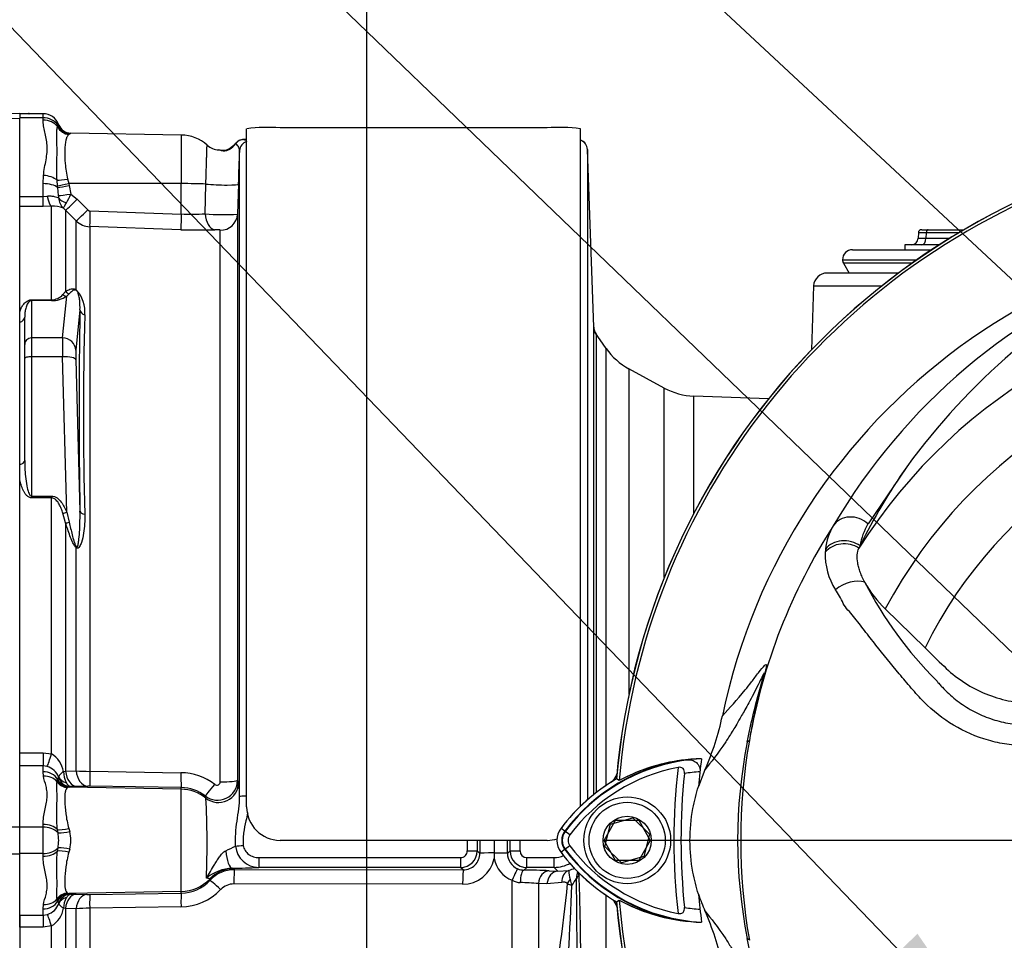
# Paper-space layout 'Sheet1' of a CAD drawing. Units: millimetres. Extents: x 0 to 594, y 0 to 420.
# Drawn here: x 327 to 356, y 195 to 222 of the extents above; entities that cross this region are included whole.
import ezdxf
from ezdxf.lldxf.tags import DXFTag

# ---------------------------------------------------------------- set-up
doc = ezdxf.new("R2010")
doc.units = ezdxf.units.MM
for name, color, linetype in [('Default', 7, 'Continuous'), ('DV3_Default', 7, 'Continuous'), ('II0-20SHORT-STD', 7, 'Continuous'), ('II2-01-STD', 7, 'Continuous'), ('PART4', 7, 'Continuous'), ('PART5', 7, 'Continuous'), ('TSH-1', 7, 'Continuous')]:
    doc.layers.add(name, color=color, linetype=linetype)
tags = doc.linetypes.add('CENTER2', pattern=[28.575, 19.05, -3.175, 3.175, -3.175]).pattern_tags.tags
tags[10:11] = [DXFTag(74, 4), DXFTag(75, 0), DXFTag(340, '0'), DXFTag(46, 0.0), DXFTag(50, 0.0), DXFTag(44, 0.0), DXFTag(45, 0.0)]
tags[8:9] = [DXFTag(74, 4), DXFTag(75, 0), DXFTag(340, '0'), DXFTag(46, 0.0), DXFTag(50, 0.0), DXFTag(44, 0.0), DXFTag(45, 0.0)]
tags[6:7] = [DXFTag(74, 4), DXFTag(75, 0), DXFTag(340, '0'), DXFTag(46, 0.0), DXFTag(50, 0.0), DXFTag(44, 0.0), DXFTag(45, 0.0)]
tags[4:5] = [DXFTag(74, 4), DXFTag(75, 0), DXFTag(340, '0'), DXFTag(46, 0.0), DXFTag(50, 0.0), DXFTag(44, 0.0), DXFTag(45, 0.0)]
tags = doc.linetypes.add('HIDDEN2', pattern=[4.7625, 3.175, -1.5875]).pattern_tags.tags
tags[6:7] = [DXFTag(74, 4), DXFTag(75, 0), DXFTag(340, '0'), DXFTag(46, 0.0), DXFTag(50, 0.0), DXFTag(44, 0.0), DXFTag(45, 0.0)]
tags[4:5] = [DXFTag(74, 4), DXFTag(75, 0), DXFTag(340, '0'), DXFTag(46, 0.0), DXFTag(50, 0.0), DXFTag(44, 0.0), DXFTag(45, 0.0)]

# ---------------------------------------------------------------- blocks, each defined once
blk = doc.blocks.new('SE4')
at = {"layer": 'DV3_Default', "color": 7, "linetype": 'CENTER2'}
blk.add_line((364.132, 197.705), (344.266, 197.705), dxfattribs=at)
at = {"layer": 'II0-20SHORT-STD', "color": 7, "linetype": 'Continuous'}
for p, q in [((344.239, 197.705), (344.586, 198.305)), ((344.586, 198.305), (345.278, 198.305)), ((345.278, 198.305), (345.625, 197.705)), ((343.064, 197.981), (342.953, 198.064)), ((343.215, 197.868), (343.064, 197.981)), ((344.586, 197.105), (344.239, 197.705)), ((345.625, 197.705), (345.278, 197.105)), ((343.064, 197.429), (342.953, 197.346)), ((343.215, 197.543), (343.064, 197.429)), ((345.278, 197.105), (344.586, 197.105))]:
    blk.add_line(p, q, dxfattribs=at)
for centre, radius, start, end in [((365.732, 197.705), 21.199, 94.9824, 175.02), ((347.436, 194.71), 5.46, 97.8333, 143.1964), ((347.279, 194.717), 5.434, 96.2054, 118.4314), ((347.436, 194.71), 5.271, 100.7207, 143.1988), ((365.732, 197.705), 19.4, 173.5366, 186.4832), ((365.732, 197.705), 19.189, 174.0074, 186.0146), ((347.436, 194.71), 5.06, 93.6648, 98.9615), ((347.436, 194.71), 5.599, 120.2729, 143.1947), ((343.432, 197.705), 0.46, 143.1301, 216.8699), ((343.432, 197.705), 0.271, 143.1301, 216.8699), ((347.465, 200.73), 5.64, 216.8699, 239.6301), ((347.465, 200.73), 5.501, 216.8699, 261.9315), ((347.465, 200.73), 5.312, 216.8699, 259.0534), ((347.307, 200.723), 5.474, 241.465, 263.5583), ((365.732, 197.705), 21.199, 184.9824, 265.02), ((347.465, 200.73), 5.101, 260.7906, 266.0508)]:
    blk.add_arc(centre, radius, start, end, dxfattribs=at)
for points, knots in [([(346.692, 200.119), (346.741, 200.124), (346.789, 200.123), (346.884, 200.104), (346.931, 200.087), (347.016, 200.03), (347.055, 199.991), (347.094, 199.914), (347.104, 199.885), (347.115, 199.824), (347.116, 199.792), (347.112, 199.76)], [0, 0, 0, 0, 0.25, 0.25, 0.5, 0.5, 0.75, 0.75, 0.875, 0.875, 1, 1, 1, 1]), ([(346.648, 199.709), (346.65, 199.735), (346.649, 199.763), (346.636, 199.814), (346.623, 199.838), (346.586, 199.873), (346.562, 199.885), (346.51, 199.895), (346.482, 199.894), (346.455, 199.889)], [0, 0, 0, 0, 0.25, 0.25, 0.5, 0.5, 0.75, 0.75, 1, 1, 1, 1]), ([(346.456, 195.515), (346.483, 195.51), (346.51, 195.508), (346.562, 195.518), (346.587, 195.53), (346.624, 195.565), (346.637, 195.589), (346.65, 195.64), (346.651, 195.668), (346.648, 195.694)], [0, 0, 0, 0, 0.25, 0.25, 0.5, 0.5, 0.75, 0.75, 1, 1, 1, 1])]:
    blk.add_open_spline(points, degree=3, knots=knots, dxfattribs=at)
at = {"layer": 'II2-01-STD', "color": 7, "linetype": 'Continuous'}
for p, q in [((327.432, 219.481), (326.732, 219.481)), ((327.432, 219.357), (327.432, 219.481)), ((327.432, 219.357), (326.732, 219.357)), ((327.432, 219.291), (327.432, 219.357)), ((327.866, 219.093), (327.881, 219.13)), ((331.573, 218.842), (328.267, 218.899)), ((333.532, 198.705), (333.532, 219.032)), ((342.532, 219.055), (334.532, 219.055)), ((343.532, 198.705), (343.532, 219.032)), ((328.233, 218.878), (328.206, 218.86)), ((331.573, 218.842), (331.573, 217.386)), ((333.532, 218.705), (333.495, 218.705)), ((333.322, 199.014), (333.322, 218.374)), ((343.928, 213.087), (343.742, 218.41)), ((343.742, 218.41), (343.742, 198.924)), ((327.432, 217.385), (327.444, 217.632)), ((327.864, 217.322), (327.85, 217.492)), ((328.167, 217.524), (328.202, 217.389)), ((327.432, 217.002), (327.432, 217.385)), ((327.871, 217.267), (327.864, 217.322)), ((327.897, 217.031), (327.871, 217.267)), ((331.573, 217.386), (328.202, 217.389)), ((328.202, 217.389), (328.214, 217.333)), ((328.214, 217.333), (328.262, 217.071)), ((331.573, 216.475), (331.573, 217.386)), ((332.289, 216.481), (332.31, 217.371)), ((333.288, 217.375), (333.257, 216.471)), ((326.732, 217.002), (327.432, 217.002)), ((326.732, 216.709), (326.732, 217.002)), ((327.432, 217.002), (327.558, 217.012)), ((327.432, 216.701), (327.432, 217.002)), ((328.262, 217.071), (328.453, 216.917)), ((328.453, 216.917), (328.771, 216.596)), ((327.432, 216.701), (326.732, 216.701)), ((327.684, 216.706), (327.432, 216.701)), ((327.684, 213.904), (327.684, 216.706)), ((328.108, 216.592), (328.046, 216.647)), ((328.108, 216.592), (328.108, 214.152)), ((328.426, 216.271), (328.108, 216.592)), ((328.838, 216.566), (331.573, 216.475)), ((328.426, 214.204), (328.426, 216.271)), ((333.257, 216.471), (333.257, 199.505)), ((328.829, 216.096), (328.829, 199.774)), ((331.564, 216.005), (328.829, 216.096)), ((332.74, 199.459), (332.74, 215.991)), ((353.755, 216.005), (353.95, 216.005)), ((353.95, 216.005), (355.022, 216.005)), ((353.655, 215.909), (353.649, 215.748)), ((353.89, 215.909), (353.884, 215.748)), ((353.884, 215.748), (354.595, 215.748)), ((354.859, 215.909), (353.89, 215.909)), ((351.682, 215.405), (354.057, 215.405)), ((354.288, 215.555), (353.254, 215.555)), ((353.254, 215.555), (353.254, 215.405)), ((351.382, 215.105), (353.615, 215.105)), ((353.472, 215.005), (351.409, 215.005)), ((351.409, 215.005), (351.582, 214.705)), ((353.06, 214.705), (350.918, 214.705)), ((350.519, 214.319), (350.452, 212.406)), ((350.519, 214.319), (352.558, 214.319)), ((327.082, 213.904), (327.684, 213.904)), ((327.082, 213.904), (327.082, 213.879)), ((327.082, 213.879), (327.082, 212.761)), ((327.684, 213.879), (327.082, 213.879)), ((327.684, 213.904), (327.684, 213.879)), ((328.015, 212.761), (328.142, 214.01)), ((328.027, 214.062), (328.108, 214.152)), ((328.216, 214.084), (328.142, 214.01)), ((328.538, 213.605), (328.415, 212.39)), ((326.732, 213.232), (326.732, 213.547)), ((326.882, 212.568), (326.882, 213.388)), ((343.928, 199.08), (343.928, 213.087)), ((328.015, 212.761), (327.082, 212.761)), ((327.082, 212.761), (327.082, 212.196)), ((344.301, 212.445), (343.961, 212.931)), ((344, 212.872), (344, 199.137)), ((326.882, 212.144), (326.882, 212.568)), ((344.301, 199.355), (344.301, 212.445)), ((326.882, 209.084), (326.882, 212.144)), ((328.015, 212.196), (327.082, 212.196)), ((327.082, 212.196), (327.082, 208.023)), ((328.142, 207.537), (328.015, 212.196)), ((328.415, 212.107), (328.538, 207.572)), ((344.985, 211.835), (344.985, 202.081)), ((346.045, 211.259), (344.985, 211.835)), ((346.045, 205.579), (346.045, 211.259)), ((346.929, 207.506), (346.929, 211.018)), ((349.166, 210.94), (346.929, 211.018)), ((326.732, 208.511), (326.732, 208.97)), ((327.082, 208.023), (327.684, 208.023)), ((327.082, 208.023), (327.082, 207.968)), ((327.684, 207.968), (327.082, 207.968)), ((327.684, 208.023), (327.684, 207.968)), ((327.684, 200.295), (327.684, 207.968)), ((328.108, 207.219), (328.027, 207.505)), ((328.142, 207.537), (328.216, 207.238)), ((328.108, 207.219), (328.108, 199.779)), ((328.426, 199.79), (328.426, 206.47)), ((326.732, 200.331), (327.432, 200.331)), ((326.732, 199.938), (326.732, 200.331)), ((327.432, 200.331), (327.684, 200.295)), ((327.432, 200.331), (327.432, 199.938)), ((327.432, 199.938), (326.732, 199.938)), ((327.432, 199.76), (327.432, 199.938)), ((327.558, 199.916), (327.432, 199.938)), ((327.444, 199.626), (327.432, 199.76)), ((328.046, 199.771), (328.108, 199.779)), ((328.108, 199.779), (328.426, 199.79)), ((328.829, 199.774), (331.564, 199.731)), ((327.85, 199.465), (327.864, 199.515)), ((327.864, 199.515), (327.871, 199.529)), ((327.871, 199.529), (327.897, 199.58)), ((333.257, 199.505), (333.288, 199.433)), ((328.202, 199.298), (328.167, 199.286)), ((328.214, 199.301), (328.202, 199.298)), ((331.573, 199.24), (328.202, 199.298)), ((328.262, 199.314), (328.214, 199.301)), ((328.453, 199.319), (328.262, 199.314)), ((328.771, 199.33), (328.453, 199.319)), ((331.573, 199.287), (328.838, 199.33)), ((331.573, 199.24), (331.573, 199.287)), ((331.573, 196.171), (331.573, 199.24)), ((332.31, 198.971), (332.289, 199.034)), ((327.432, 198.096), (326.732, 198.096)), ((327.432, 198.096), (327.432, 198.182)), ((327.432, 197.314), (327.432, 198.096)), ((327.881, 197.932), (327.866, 198.028)), ((328.206, 198.061), (328.233, 197.969)), ((342.532, 197.705), (334.532, 197.705)), ((340.945, 197.705), (340.945, 197.328)), ((327.866, 197.382), (327.881, 197.478)), ((328.233, 197.442), (328.206, 197.35)), ((340.442, 197.395), (340.519, 197.318)), ((341.344, 197.316), (341.422, 197.395)), ((327.432, 197.314), (326.732, 197.314)), ((327.432, 197.229), (327.432, 197.314)), ((333.894, 197.187), (339.943, 197.187)), ((333.894, 197.187), (333.894, 196.895)), ((339.943, 197.187), (339.943, 196.895)), ((340.945, 197.328), (340.945, 197.325)), ((341.921, 197.187), (342.743, 197.187)), ((341.921, 196.895), (341.921, 197.187)), ((342.743, 196.895), (342.743, 197.187)), ((333.105, 196.872), (333.15, 196.858)), ((333.165, 196.827), (340.019, 196.818)), ((339.943, 196.895), (333.894, 196.895)), ((340.019, 196.818), (339.943, 196.895)), ((341.921, 196.895), (341.839, 196.813)), ((342.743, 196.895), (341.921, 196.895)), ((342.599, 196.794), (342.857, 196.781)), ((342.857, 196.781), (342.743, 196.895)), ((342.857, 196.781), (343.18, 196.805)), ((341.487, 189.192), (341.487, 196.508)), ((331.573, 196.171), (328.202, 196.112)), ((331.573, 196.121), (331.573, 196.171)), ((340.003, 196.392), (333.149, 196.4)), ((342.271, 196.411), (342.271, 191.163)), ((342.529, 196.398), (342.271, 196.411)), ((342.972, 196.441), (342.529, 196.398)), ((327.864, 195.895), (327.85, 195.946)), ((327.871, 195.881), (327.864, 195.895)), ((327.901, 195.822), (327.871, 195.881)), ((328.167, 196.124), (328.202, 196.112)), ((328.202, 196.112), (328.214, 196.109)), ((328.214, 196.109), (328.269, 196.094)), ((328.269, 196.094), (328.425, 196.09)), ((328.425, 196.09), (328.743, 196.079)), ((328.837, 196.078), (331.573, 196.121)), ((344.301, 182.965), (344.301, 196.055)), ((327.432, 195.65), (327.444, 195.784)), ((327.432, 195.464), (327.432, 195.65)), ((328.108, 195.666), (328.046, 195.673)), ((328.108, 195.666), (328.108, 188.31)), ((328.426, 195.655), (328.108, 195.666)), ((328.426, 188.954), (328.426, 195.655)), ((331.565, 195.712), (328.829, 195.67)), ((328.829, 195.67), (328.829, 188.588)), ((326.732, 195.464), (327.432, 195.464)), ((326.732, 195.102), (326.732, 195.464)), ((327.432, 195.464), (327.563, 195.487)), ((327.432, 195.464), (327.432, 195.102)), ((327.432, 195.102), (326.732, 195.102)), ((327.684, 195.139), (327.432, 195.102)), ((327.684, 187.468), (327.684, 195.139))]:
    blk.add_line(p, q, dxfattribs=at)
for centre, radius, start, end in [((327.432, 218.981), 0.5, 20.7318, 90), ((327.449, 218.832), 0.525, 34.6358, 91.864), ((327.711, 219.258), 0.214, 322.8523, 331.9918), ((327.872, 219.125), 0.0105, 22.6452, 30.9519), ((328.259, 219.286), 0.408, 202.5438, 266.4446), ((328.274, 219.299), 0.4, 200.7086, 269.0296), ((327.678, 219.791), 1.069, 301.306, 303.4437), ((334.153, 213.895), 5.174, 85.7956, 96.8891), ((342.913, 213.972), 5.098, 83.0271, 94.2883), ((331.552, 217.642), 1.2, 48.1574, 89), ((332.58, 219.067), 0.788, 303.2812, 322.6952), ((333.665, 211.711), 6.997, 91.4027, 91.8428), ((332.742, 218.993), 0.6, 229.5413, 265.3524), ((332.803, 218.849), 0.466, 256.6214, 295.767), ((-291.444, 238.941), 625.105, 358.022927, 358.11457), ((327.415, 216.984), 0.485, 357.4184, 5.5544), ((328.339, 216.975), 0.44, 181.7355, 228.2092), ((326.235, 217.918), 2.197, 329.6631, 337.3132), ((327.736, 215.876), 0.832, 68.1141, 93.5929), ((328.841, 216.666), 0.0996, 224.7118, 267.9655), ((328.85, 216.696), 0.601, 225.1244, 268.0425), ((331.877, 222.771), 6.303, 267.2398, 273.7544), ((332.829, 221.996), 5.541, 264.4078, 274.4287), ((332.075, 231.069), 15.073, 268.0568, 271.9147), ((353.755, 215.905), 0.1, 90, 177.0984), ((353.449, 215.755), 0.2, 270, 359.1236), ((351.682, 215.105), 0.3, 90, 180), ((351.582, 215.105), 0.2, 180, 210), ((350.918, 214.305), 0.4, 90, 178), ((327.716, 213.543), 0.97, 354.4572, 42.9294), ((327.674, 214.375), 0.472, 271.1309, 318.4056), ((327.693, 214.717), 0.837, 269.346, 302.3946), ((501.221, 210.588), 172.71, 178.99913, 181.00087), ((441.426, 210.464), 112.784, 178.48295, 181.51705), ((439.683, 282.288), 118.211, 215.92853, 215.96018), ((345.939, 213.592), 2, 215, 241.5), ((346.999, 213.017), 2, 241.5, 268), ((327.281, 199.629), 0.777, 10.5292, 58.8439), ((327.416, 199.418), 0.518, 21.2104, 74.1432), ((328.741, 199.763), 0.696, 179.2756, 208.7949), ((328.835, 205.008), 5.235, 265.514, 269.9332), ((331.54, 198.013), 1.719, 52.8017, 89.1859), ((327.842, 199.597), 0.0573, 343.0195, 9.0651), ((332.657, 199.509), 0.6, 232.28, 359.705), ((332.64, 199.461), 0.0998, 232.2471, 359.1506), ((330.861, 199.027), 2.461, 359.6911, 9.4965), ((344.232, 199.781), 0.4, 311.682, 346.9802), ((328.812, 197.938), 1.393, 88.9312, 91.6973), ((331.554, 198.097), 1.191, 51.8904, 89.1085), ((306.71, 197.614), 25.636, 357.6774, 3.0329), ((334.532, 198.705), 1, 180, 270), ((327.464, 197.487), 0.609, 46.8702, 93.0044), ((327.931, 199.142), 1.211, 267.6329, 284.4318), ((327.222, 197.705), 1.045, 345.3902, 14.6098), ((326.496, 197.705), 1.404, 350.7185, 9.2815), ((342.532, 198.705), 1, 270, 287.8814), ((327.464, 197.923), 0.609, 266.9956, 313.1298), ((327.931, 196.269), 1.211, 75.5682, 92.3671), ((328.053, 208.072), 11.731, 294.452, 296.0323), ((333.89, 197.586), 0.691, 184.5825, 270.2735), ((339.942, 197.395), 0.5, 270.0526, 359.9792), ((339.941, 197.388), 0.201, 270.3547, 0.5491), ((341.922, 197.395), 0.5, 180.0198, 269.9484), ((341.923, 197.389), 0.201, 179.5869, 269.5093), ((340.013, 197.343), 0.951, 269.3918, 348.6937), ((340.021, 197.316), 0.497, 269.7881, 0.3028), ((355.006, 197.3), 14.061, 179.8996, 180.5847), ((341.814, 197.331), 0.886, 191.3592, 248.2943), ((341.845, 197.314), 0.501, 179.7547, 247.399), ((342.742, 197.882), 0.695, 270.0848, 294.358), ((333.172, 195.52), 1.353, 92.8238, 128.7719), ((333.164, 195.828), 0.998, 89.9715, 137.2156), ((333.016, 213.467), 16.596, 270.3096, 273.0325), ((341.849, 197.327), 0.514, 247.4953, 268.943), ((341.703, 176.231), 20.582, 87.5067, 89.6218), ((342.743, 197.894), 0.999, 270.0197, 299.0206), ((345.84, 197.053), 2.672, 185.3365, 191.3272), ((344.026, 196.568), 0.613, 160.6624, 180.1934), ((331.554, 197.314), 1.193, 270.9178, 317.3873), ((341.743, 196.952), 0.513, 240.0103, 268.378), ((344.104, 196.699), 0.899, 190.9385, 202.4005), ((342.061, 197.323), 1.55, 321.4095, 330.77), ((343.68, 196.409), 0.31, 127.4466, 149.5044), ((124.813, 193.592), 218.62, 0.19514, 0.77965), ((251.115, 193.522), 92.43, 0.54933, 1.94271), ((331.542, 197.382), 1.671, 270.7725, 316.4347), ((333.147, 195.855), 0.544, 89.7907, 136.367), ((341.638, 189.703), 6.737, 84.6105, 89.232), ((309.682, 199.382), 33.593, 347.9968, 354.923), ((257.616, 199.407), 85.71, 355.25113, 357.96045), ((343.853, 197.952), 1.698, 245.2843, 249.9818), ((328.671, 195.67), 0.626, 149.2737, 179.7562), ((328.801, 198.028), 1.95, 268.3034, 271.0687), ((344.232, 195.63), 0.4, 13.0198, 47.8953), ((327.416, 195.983), 0.517, 286.536, 340.0238), ((327.283, 195.801), 0.774, 301.2051, 350.4619), ((327.865, 195.812), 0.0367, 351.5299, 15.9723), ((328.845, 189.555), 6.114, 90.1477, 93.9302)]:
    blk.add_arc(centre, radius, start, end, dxfattribs=at)
for centre, major_axis, ratio, start_param, end_param in [((327.432, 218.896), (-0.5, 0), 0.7904, 3.662569, 4.712389), ((328.213, 219.25), (0.267, -0.298), 0.948014, 4.421992, 5.507423), ((333.44, 218.404), (0.023, 0.299), 0.990297, 0.079158, 0.981432), ((333.622, 218.364), (-0.3, 0), 0.998001, 5.016055, 6.248279), ((343.442, 218.399), (0.3, 0), 0.99972, 0.034907, 1.267127), ((333.331, 217.81), (0.326, -0.619), 0.016285, 3.140204, 3.392975), ((327.444, 217.383), (-0.497, 0.059), 0.495503, 3.818031, 4.77073), ((328.174, 217.578), (-0.394, -0.07), 0.131778, 0.580627, 1.529779), ((327.432, 217.158), (-0.5, 0), 0.454497, 3.642885, 4.712389), ((328.209, 217.41), (-0.39, -0.089), 0.047146, 0.474777, 1.542123), ((328.221, 217.354), (-0.39, -0.088), 0.047229, 0.442872, 1.542261), ((331.552, 217.323), (1.2, 0), 0.052336, 0.88741, 1.553343), ((332.689, 217.396), (-0.6, 0.021), 0.080264, 0.8897, 3.138528), ((327.684, 217.201), (0.02, -0.5), 0.286638, 5.088027, 6.141769), ((328.269, 217.092), (-0.396, -0.058), 0.049279, 0.340415, 1.545977), ((328.273, 217.02), (-0.398, 0.04), 0.587547, 0.416161, 1.268721), ((328.461, 216.943), (-0.355, -0.352), 0.024934, 0.077289, 1.521556), ((328.779, 216.622), (-0.355, -0.352), 0.024943, 0.079004, 1.521561), ((328.847, 216.593), (-0.017, -0.5), 0.015719, 4.765295, 6.171238), ((331.582, 216.501), (-0.017, -0.5), 0.015718, 4.765295, 6.172958), ((332.596, 216.502), (0.018, -0.5), 0.615567, 4.731215, 6.16721), ((332.757, 216.489), (-0.5, 0), 0.99543, 1.53589, 3.106686), ((353.95, 215.905), (0, -0.1), 0.608447, 3.141593, 4.677482), ((354.25, 215.755), (0.601, 0.007), 0.005132, 3.13719, 4.057392), ((354.255, 215.905), (0.6, -0.004), 0.00257, 2.225458, 3.141513), ((353.762, 215.755), (0, 0.2), 0.608447, 3.141593, 4.677482), ((328.567, 214.328), (-0.111, -0.166), 0.588847, -0.422959, -0.263373), ((328.142, 214.203), (0.11, -0.167), 0.89901, 4.988305, 5.650878), ((328.249, 214.275), (0.115, -0.164), 0.934606, 4.808209, 5.46577), ((328.737, 213.613), (-0.2, 0.005), 0.851446, 0.070623, 1.30467), ((326.682, 213.388), (-0.2, 0), 0.809412, 1.823477, 3.141593), ((344.328, 213.101), (-0.4, 0), 0.999805, 0.034907, 0.610865), ((327.082, 212.568), (0.2, 0), 0.965926, 1.570796, 3.141593), ((328.033, 211.989), (-0.015, 0.8), 0.018523, 0.261456, 1.308654), ((328.015, 212.375), (0.398, -0.04), 0.965594, 0.142791, 1.668247), ((328.433, 212.004), (-0.015, 0.4), 0.037007, 0.260426, 1.307624), ((327.082, 212.144), (0.2, 0), 0.258819, 1.570796, 3.141593), ((328.015, 212.092), (0.4, 0.011), 0.25873, 0.038321, 1.563778), ((326.682, 209.084), (0.2, 0), 0.587242, 4.965069, 6.283185), ((328.142, 207.589), (-0.185, -0.075), 0.240889, 0.81054, 1.473113), ((328.737, 207.579), (-0.2, -0.003), 0.524302, 0.043473, 1.27752), ((328.249, 207.29), (-0.191, -0.06), 0.204055, 0.675438, 1.332999), ((328.567, 206.537), (-0.132, -0.15), 0.44853, -0.933128, -0.773542), ((327.684, 200.362), (-0.143, -0.479), 0.039063, 0.387334, 1.441077), ((327.432, 199.315), (0.5, 0), 0.890748, 0.501293, 1.570796), ((328.461, 199.818), (0.018, -0.5), 0.710362, 4.764502, 6.20877), ((328.779, 199.829), (0.018, -0.5), 0.710487, 4.766199, 6.208756), ((328.847, 199.829), (-0.008, -0.5), 0.033349, 4.824861, 6.230804), ((331.582, 199.786), (-0.008, -0.5), 0.03337, 4.823141, 6.230804), ((327.444, 199.193), (0.49, 0.101), 0.862634, 0.442891, 1.39559), ((328.174, 199.682), (0.243, -0.318), 0.976135, 4.652581, 5.601733), ((328.209, 199.698), (0.083, -0.391), 0.973795, 4.983674, 6.05102), ((328.221, 199.7), (0.084, -0.391), 0.974438, 4.948713, 6.048102), ((328.269, 199.713), (0.129, -0.378), 0.988342, 4.726771, 5.932333), ((328.273, 199.737), (-0.396, -0.055), 0.805055, 0.245132, 1.097692), ((332.689, 199.435), (-0.551, -0.236), 0.99618, 0.483319, 2.732147), ((332.757, 199.507), (-0.5, 0), 0.095492, 1.53589, 3.106686), ((331.552, 198.041), (1.2, 0), 0.99863, 0.88741, 1.553343), ((332.596, 199.428), (-0.308, -0.394), 0.028788, 0.041323, 1.477319), ((333.622, 199.013), (-0.3, 0), 0.063198, 5.016055, 6.248279), ((327.432, 197.875), (0.5, 0), 0.612591, 0.520976, 1.570796), ((328.213, 198.15), (-0.388, -0.097), 0.2125, 0.414354, 1.499784), ((340.865, 197.705), (0, -21), 0.034422, 4.71166, 4.727389), ((341.165, 197.705), (0, 20.7), 0.034921, 1.570067, 1.585797), ((341.165, 197.705), (0, -18.52), 0.034921, 4.712389, 4.733276), ((340.697, 197.705), (0, 18.507), 0.034921, 4.691379, 4.712389), ((340.699, 197.705), (0, -20.7), 0.034921, 1.555796, 1.571299), ((340.999, 197.705), (0, 21), 0.034422, 4.697389, 4.712892), ((327.432, 197.535), (0.5, 0), 0.612591, 4.712389, 5.762209), ((328.213, 197.26), (-0.388, 0.097), 0.2125, 4.783401, 5.868832), ((333.105, 197.571), (0.008, -0.7), 0.293402, 4.967023, 6.246671), ((333.431, 197.555), (-0.299, -0.029), 0.007239, 0.691315, 1.570095), ((340.142, 197.395), (-0.3, 0), 0.015, 1.570788, 3.106682), ((341.722, 197.395), (-0.3, 0), 0.015, 0.034911, 1.570804), ((340.978, 197.318), (-0.46, 0), 0.020886, 4.783736, 6.248271), ((340.944, 197.316), (0.4, 0), 0.021009, 0.034914, 1.566625), ((333.15, 195.859), (0.904, 0.428), 0.999255, 1.129143, 1.942341), ((333.165, 196.367), (0.001, 0.46), 0.035075, 0.034928, 1.4997), ((331.552, 193.835), (0, 4.399), 0.500076, -0.822951, -0.813054), ((340.019, 196.359), (0.001, 0.46), 0.03508, 0.034928, 1.498328), ((341.501, 196.482), (0.152, 0.37), 0.057548, 0.045581, 1.522842), ((341.839, 196.413), (0.004, 0.4), 0.277889, 0.036338, 1.506099), ((342.599, 196.394), (0.02, 0.399), 0.820233, 0.061048, 1.569774), ((342.857, 196.381), (0.02, 0.399), 0.8203, 0.061058, 1.568474), ((343.3, 196.424), (-0.097, 0.388), 0.807901, 0.07433, 1.32719), ((343.819, 196.64), (-0.363, 0.168), 0.475195, 0.226148, 0.708185), ((331.552, 197.369), (1.2, 0), 0.99863, 4.729842, 5.525443), ((331.552, 192.835), (0, 5.398), 0.222306, -0.822939, -0.813054), ((332.769, 196.194), (-0.338, 0.312), 0.035336, 4.792537, 6.247563), ((343.471, 196.391), (-0.318, -0.243), 0.681798, 5.00629, 5.385937), ((327.432, 196.095), (-0.5, 0), 0.890748, 1.570796, 2.6403), ((327.444, 196.217), (0.49, -0.101), 0.862634, 4.887596, 5.840295), ((328.174, 195.728), (0.243, 0.318), 0.976135, 0.681452, 1.630604), ((328.209, 195.713), (0.083, 0.391), 0.973795, 0.232165, 1.299511), ((328.221, 195.71), (0.084, 0.391), 0.974438, 0.235083, 1.334472), ((328.276, 195.695), (-0.139, -0.375), 0.989848, 3.518641, 4.74146), ((328.278, 195.681), (-0.397, 0.052), 0.80933, 5.187757, 6.047426), ((328.433, 195.631), (0.016, 0.46), 0.710269, 0.074405, 1.519962), ((328.751, 195.62), (0.016, 0.46), 0.710391, 0.074419, 1.518284), ((328.845, 195.619), (-0.007, 0.46), 0.033371, 0.052381, 1.46011), ((331.581, 195.662), (-0.007, 0.46), 0.033392, 0.052381, 1.461843), ((327.684, 195.078), (-0.137, 0.439), 0.040177, -1.442719, -0.382728)]:
    blk.add_ellipse(centre, major_axis=major_axis, ratio=ratio, start_param=start_param, end_param=end_param, dxfattribs=at)
for points, knots in [([(327.444, 217.632), (327.462, 217.794), (327.495, 217.948), (327.534, 218.174), (327.545, 218.249), (327.557, 218.394), (327.558, 218.465), (327.543, 218.673), (327.512, 218.805), (327.47, 218.994), (327.457, 219.055), (327.438, 219.176), (327.432, 219.234), (327.432, 219.291)], [0, 0, 0, 0, 0.25, 0.25, 0.375, 0.375, 0.5, 0.5, 0.75, 0.75, 0.875, 0.875, 1, 1, 1, 1]), ([(327.85, 217.492), (327.845, 217.58), (327.844, 217.667), (327.844, 217.837), (327.845, 217.92), (327.848, 218.081), (327.849, 218.159), (327.851, 218.311), (327.851, 218.384), (327.85, 218.589), (327.845, 218.71), (327.844, 218.869), (327.844, 218.918), (327.849, 219.01), (327.855, 219.052), (327.866, 219.093)], [0, 0, 0, 0, 0.125, 0.125, 0.25, 0.25, 0.375, 0.375, 0.5, 0.5, 0.75, 0.75, 0.875, 0.875, 1, 1, 1, 1]), ([(328.206, 218.86), (328.182, 218.843), (328.164, 218.82), (328.135, 218.763), (328.123, 218.728), (328.094, 218.607), (328.083, 218.506), (328.078, 218.266), (328.083, 218.132), (328.104, 217.911), (328.113, 217.835), (328.136, 217.681), (328.15, 217.603), (328.167, 217.524)], [0, 0, 0, 0, 0.125, 0.125, 0.25, 0.25, 0.5, 0.5, 0.75, 0.75, 0.875, 0.875, 1, 1, 1, 1]), ([(333.531, 218.705), (333.502, 218.705), (333.453, 218.705), (333.437, 218.706), (333.391, 218.702), (333.336, 218.69), (333.265, 218.656), (333.228, 218.618), (333.206, 218.594)], [0, 0, 0, 0, 0.286283, 0.474927, 0.517692, 0.638316, 0.816799, 1, 1, 1, 1]), ([(333.322, 218.374), (333.323, 218.421), (333.3, 218.466), (333.249, 218.543), (333.221, 218.574), (333.207, 218.59)], [0, 0, 0, 0, 0.5, 0.5, 1, 1, 1, 1]), ([(333.44, 218.704), (333.453, 218.703), (333.472, 218.701), (333.505, 218.698), (333.518, 218.696), (333.531, 218.694)], [0, 0, 0, 0, 0.25, 0.25, 0.4048021, 0.4048021, 0.4048021, 0.4048021]), ([(343.724, 218.498), (343.712, 218.527), (343.692, 218.574), (343.638, 218.631), (343.586, 218.665), (343.553, 218.679), (343.54, 218.684)], [0, 0, 0, 0, 0.1327992, 0.2543015, 0.3576775, 0.4280194, 0.4280194, 0.4280194, 0.4280194]), ([(332.31, 217.371), (332.314, 217.495), (332.317, 217.614), (332.323, 217.787), (332.324, 217.843), (332.328, 217.949), (332.329, 218), (332.332, 218.098), (332.333, 218.144), (332.336, 218.229), (332.337, 218.268), (332.339, 218.34), (332.34, 218.372), (332.342, 218.429), (332.343, 218.453), (332.344, 218.493), (332.344, 218.508), (332.345, 218.532), (332.345, 218.539), (332.345, 218.542), (332.345, 218.542), (332.345, 218.542)], [0, 0, 0, 0, 0.125, 0.125, 0.1875, 0.1875, 0.25, 0.25, 0.3125, 0.3125, 0.375, 0.375, 0.4375, 0.4375, 0.5, 0.5, 0.5625, 0.5625, 0.625, 0.625, 0.6433077, 0.6433077, 0.6433077, 0.6433077]), ([(333.013, 218.408), (332.986, 218.391), (332.955, 218.375), (332.892, 218.359), (332.864, 218.359), (332.795, 218.366), (332.765, 218.378), (332.717, 218.39), (332.699, 218.393), (332.682, 218.395)], [0, 0, 0, 0, 0.0625, 0.0625, 0.125, 0.125, 0.25, 0.25, 0.3370672, 0.3370672, 0.3370672, 0.3370672]), ([(327.558, 217.012), (327.596, 217.018), (327.632, 217.019), (327.703, 217.014), (327.736, 217.008), (327.796, 216.992), (327.823, 216.983), (327.868, 216.968), (327.886, 216.962), (327.899, 216.962)], [0, 0, 0, 0, 0.25, 0.25, 0.5, 0.5, 0.75, 0.75, 1, 1, 1, 1]), ([(328.046, 216.647), (328.046, 216.649), (328.046, 216.651), (328.049, 216.658), (328.05, 216.661), (328.056, 216.674), (328.062, 216.686), (328.084, 216.727), (328.105, 216.764), (328.132, 216.808)], [0, 0, 0, 0, 0.125, 0.125, 0.25, 0.25, 0.5, 0.5, 1, 1, 1, 1]), ([(332.74, 215.991), (332.74, 215.993), (332.735, 215.995), (332.715, 215.999), (332.7, 216), (332.667, 216.003), (332.648, 216.004), (332.612, 216.005), (332.594, 216.005), (332.579, 216.004)], [0, 0, 0, 0, 0.25, 0.25, 0.5, 0.5, 0.75, 0.75, 1, 1, 1, 1]), ([(328.108, 214.152), (328.148, 214.18), (328.191, 214.204), (328.263, 214.228), (328.288, 214.234), (328.332, 214.235), (328.348, 214.234), (328.374, 214.228), (328.383, 214.225), (328.403, 214.217), (328.414, 214.212), (328.426, 214.204)], [0, 0, 0, 0, 0.5, 0.5, 0.75, 0.75, 0.875, 0.875, 0.9375, 0.9375, 1, 1, 1, 1]), ([(328.435, 214.185), (328.425, 214.191), (328.417, 214.193), (328.402, 214.196), (328.396, 214.196), (328.377, 214.196), (328.367, 214.193), (328.337, 214.184), (328.32, 214.174), (328.272, 214.141), (328.243, 214.114), (328.216, 214.084)], [0, 0, 0, 0, 0.0625, 0.0625, 0.125, 0.125, 0.25, 0.25, 0.5, 0.5, 1, 1, 1, 1]), ([(328.538, 213.605), (328.541, 213.698), (328.539, 213.789), (328.524, 213.928), (328.518, 213.974), (328.502, 214.045), (328.496, 214.069), (328.483, 214.108), (328.478, 214.122), (328.468, 214.143), (328.464, 214.151), (328.453, 214.168), (328.443, 214.18), (328.435, 214.185)], [0, 0, 0, 0, 0.5, 0.5, 0.75, 0.75, 0.875, 0.875, 0.9375, 0.9375, 0.96875, 0.96875, 1, 1, 1, 1]), ([(326.732, 213.547), (326.744, 213.582), (326.758, 213.618), (326.791, 213.687), (326.811, 213.721), (326.847, 213.77), (326.86, 213.786), (326.89, 213.818), (326.906, 213.833), (326.944, 213.861), (326.966, 213.875), (327.018, 213.896), (327.049, 213.904), (327.082, 213.904)], [0, 0, 0, 0, 0.25, 0.25, 0.5, 0.5, 0.625, 0.625, 0.75, 0.75, 0.875, 0.875, 1, 1, 1, 1]), ([(327.082, 213.879), (327.069, 213.879), (327.058, 213.876), (327.041, 213.869), (327.034, 213.864), (327.015, 213.851), (327.006, 213.841), (326.982, 213.812), (326.97, 213.792), (326.939, 213.731), (326.925, 213.689), (326.903, 213.605), (326.895, 213.562), (326.885, 213.476), (326.882, 213.432), (326.882, 213.388)], [0, 0, 0, 0, 0.03125, 0.03125, 0.0625, 0.0625, 0.125, 0.125, 0.25, 0.25, 0.5, 0.5, 0.75, 0.75, 1, 1, 1, 1]), ([(343.986, 212.894), (343.986, 212.894), (343.985, 212.895), (343.982, 212.901), (343.974, 212.916), (343.957, 212.949), (343.935, 213.009), (343.932, 213.057), (343.931, 213.088)], [0.665493, 0.665493, 0.665493, 0.665493, 0.6955332, 0.7382629, 0.7712002, 0.8102029, 0.8992611, 1, 1, 1, 1]), ([(326.882, 209.084), (326.882, 208.993), (326.885, 208.902), (326.895, 208.72), (326.903, 208.629), (326.925, 208.447), (326.939, 208.355), (326.97, 208.22), (326.982, 208.175), (327.006, 208.11), (327.015, 208.088), (327.034, 208.057), (327.041, 208.048), (327.058, 208.031), (327.069, 208.023), (327.082, 208.023)], [0, 0, 0, 0, 0.25, 0.25, 0.5, 0.5, 0.75, 0.75, 0.875, 0.875, 0.9375, 0.9375, 0.96875, 0.96875, 1, 1, 1, 1]), ([(327.082, 207.968), (327.049, 207.968), (327.018, 207.98), (326.967, 208.013), (326.945, 208.034), (326.907, 208.078), (326.89, 208.102), (326.861, 208.15), (326.847, 208.175), (326.811, 208.251), (326.791, 208.302), (326.758, 208.406), (326.744, 208.458), (326.732, 208.511)], [0, 0, 0, 0, 0.125, 0.125, 0.25, 0.25, 0.375, 0.375, 0.5, 0.5, 0.75, 0.75, 1, 1, 1, 1]), ([(327.684, 208.023), (327.714, 208.023), (327.743, 208.018), (327.8, 207.997), (327.826, 207.983), (327.899, 207.932), (327.939, 207.889), (328.01, 207.797), (328.041, 207.747), (328.096, 207.644), (328.12, 207.591), (328.142, 207.537)], [0, 0, 0, 0, 0.125, 0.125, 0.25, 0.25, 0.5, 0.5, 0.75, 0.75, 1, 1, 1, 1]), ([(328.027, 207.505), (328.012, 207.552), (327.995, 207.6), (327.957, 207.692), (327.936, 207.738), (327.886, 207.825), (327.858, 207.866), (327.803, 207.92), (327.782, 207.936), (327.736, 207.96), (327.71, 207.968), (327.684, 207.968)], [0, 0, 0, 0, 0.25, 0.25, 0.5, 0.5, 0.75, 0.75, 0.875, 0.875, 1, 1, 1, 1]), ([(328.681, 207.478), (328.685, 207.286), (328.674, 207.095), (328.631, 206.813), (328.612, 206.72), (328.568, 206.588), (328.551, 206.545), (328.516, 206.492), (328.502, 206.475), (328.468, 206.456), (328.446, 206.456), (328.426, 206.47)], [0, 0, 0, 0, 0.5, 0.5, 0.75, 0.75, 0.875, 0.875, 0.9375, 0.9375, 1, 1, 1, 1]), ([(328.435, 206.495), (328.443, 206.485), (328.453, 206.489), (328.464, 206.506), (328.468, 206.516), (328.478, 206.547), (328.483, 206.569), (328.496, 206.636), (328.502, 206.682), (328.518, 206.821), (328.524, 206.915), (328.539, 207.196), (328.541, 207.384), (328.538, 207.572)], [0, 0, 0, 0, 0.03125, 0.03125, 0.0625, 0.0625, 0.125, 0.125, 0.25, 0.25, 0.5, 0.5, 1, 1, 1, 1]), ([(328.426, 206.47), (328.414, 206.481), (328.403, 206.493), (328.383, 206.521), (328.374, 206.535), (328.347, 206.58), (328.332, 206.611), (328.288, 206.704), (328.263, 206.768), (328.191, 206.961), (328.148, 207.09), (328.108, 207.219)], [0, 0, 0, 0, 0.0625, 0.0625, 0.125, 0.125, 0.25, 0.25, 0.5, 0.5, 1, 1, 1, 1]), ([(328.216, 207.238), (328.243, 207.112), (328.272, 206.987), (328.32, 206.799), (328.337, 206.736), (328.367, 206.643), (328.377, 206.612), (328.395, 206.566), (328.402, 206.551), (328.417, 206.521), (328.425, 206.507), (328.435, 206.495)], [0, 0, 0, 0, 0.5, 0.5, 0.75, 0.75, 0.875, 0.875, 0.9375, 0.9375, 1, 1, 1, 1]), ([(328.046, 199.771), (328.025, 199.754), (328.005, 199.736), (327.97, 199.704), (327.956, 199.689), (327.918, 199.646), (327.903, 199.623), (327.899, 199.606)], [0, 0, 0, 0, 0.25, 0.25, 0.5, 0.5, 1, 1, 1, 1]), ([(327.432, 198.182), (327.432, 198.329), (327.456, 198.469), (327.512, 198.736), (327.543, 198.863), (327.558, 199.044), (327.557, 199.103), (327.545, 199.217), (327.534, 199.273), (327.495, 199.434), (327.462, 199.534), (327.444, 199.626)], [0, 0, 0, 0, 0.25, 0.25, 0.5, 0.5, 0.625, 0.625, 0.75, 0.75, 1, 1, 1, 1]), ([(327.866, 198.028), (327.855, 198.111), (327.85, 198.194), (327.844, 198.354), (327.844, 198.432), (327.845, 198.584), (327.846, 198.657), (327.849, 198.797), (327.85, 198.864), (327.852, 199.05), (327.849, 199.156), (327.845, 199.291), (327.844, 199.331), (327.844, 199.404), (327.845, 199.436), (327.85, 199.465)], [0, 0, 0, 0, 0.125, 0.125, 0.25, 0.25, 0.375, 0.375, 0.5, 0.5, 0.75, 0.75, 0.875, 0.875, 1, 1, 1, 1]), ([(328.132, 199.427), (328.142, 199.41), (328.153, 199.395), (328.175, 199.368), (328.186, 199.357), (328.22, 199.328), (328.242, 199.317), (328.262, 199.314)], [0, 0, 0, 0, 0.25, 0.25, 0.5, 0.5, 1, 1, 1, 1]), ([(328.167, 199.286), (328.15, 199.275), (328.136, 199.259), (328.113, 199.214), (328.104, 199.185), (328.083, 199.082), (328.078, 198.992), (328.083, 198.771), (328.094, 198.645), (328.123, 198.433), (328.135, 198.361), (328.164, 198.213), (328.182, 198.137), (328.206, 198.061)], [0, 0, 0, 0, 0.125, 0.125, 0.25, 0.25, 0.5, 0.5, 0.75, 0.75, 0.875, 0.875, 1, 1, 1, 1]), ([(333.201, 197.531), (333.194, 197.657), (333.195, 197.783), (333.211, 198.033), (333.226, 198.158), (333.26, 198.405), (333.28, 198.526), (333.311, 198.77), (333.323, 198.891), (333.322, 199.014)], [0, 0, 0, 0, 0.25, 0.25, 0.5, 0.5, 0.75, 0.75, 1, 1, 1, 1]), ([(333.563, 198.527), (333.547, 198.448), (333.529, 198.37), (333.483, 198.17), (333.455, 198.048), (333.431, 197.863), (333.425, 197.801), (333.423, 197.677), (333.425, 197.615), (333.431, 197.552)], [0.3394631, 0.3394631, 0.3394631, 0.3394631, 0.5, 0.5, 0.75, 0.75, 0.875, 0.875, 1, 1, 1, 1]), ([(327.85, 195.946), (327.845, 195.974), (327.844, 196.006), (327.844, 196.078), (327.845, 196.118), (327.848, 196.207), (327.849, 196.256), (327.851, 196.364), (327.851, 196.423), (327.85, 196.609), (327.845, 196.748), (327.844, 196.975), (327.844, 197.054), (327.849, 197.216), (327.855, 197.299), (327.866, 197.382)], [0, 0, 0, 0, 0.125, 0.125, 0.25, 0.25, 0.375, 0.375, 0.5, 0.5, 0.75, 0.75, 0.875, 0.875, 1, 1, 1, 1]), ([(328.206, 197.35), (328.182, 197.273), (328.164, 197.197), (328.135, 197.049), (328.123, 196.977), (328.094, 196.766), (328.083, 196.64), (328.078, 196.418), (328.083, 196.329), (328.104, 196.225), (328.113, 196.197), (328.136, 196.152), (328.15, 196.135), (328.167, 196.124)], [0, 0, 0, 0, 0.125, 0.125, 0.25, 0.25, 0.5, 0.5, 0.75, 0.75, 0.875, 0.875, 1, 1, 1, 1]), ([(332.325, 196.575), (332.365, 196.641), (332.407, 196.707), (332.491, 196.843), (332.532, 196.914), (332.597, 197.023), (332.619, 197.06), (332.664, 197.134), (332.688, 197.172), (332.74, 197.245), (332.767, 197.281), (332.831, 197.347), (332.866, 197.376), (332.908, 197.393)], [0, 0, 0, 0, 0.25, 0.25, 0.5, 0.5, 0.625, 0.625, 0.75, 0.75, 0.875, 0.875, 1, 1, 1, 1]), ([(333.431, 197.552), (333.434, 197.526), (333.439, 197.5), (333.457, 197.449), (333.469, 197.425), (333.512, 197.357), (333.55, 197.317), (333.614, 197.27), (333.638, 197.256), (333.685, 197.231), (333.71, 197.221), (333.761, 197.204), (333.787, 197.198), (333.84, 197.189), (333.867, 197.187), (333.894, 197.187)], [0, 0, 0, 0, 0.125, 0.125, 0.25, 0.25, 0.5, 0.5, 0.625, 0.625, 0.75, 0.75, 0.875, 0.875, 1, 1, 1, 1]), ([(327.444, 195.784), (327.462, 195.877), (327.495, 195.976), (327.534, 196.137), (327.545, 196.193), (327.557, 196.307), (327.558, 196.366), (327.543, 196.547), (327.512, 196.674), (327.47, 196.875), (327.457, 196.943), (327.438, 197.083), (327.432, 197.155), (327.432, 197.229)], [0, 0, 0, 0, 0.25, 0.25, 0.375, 0.375, 0.5, 0.5, 0.75, 0.75, 0.875, 0.875, 1, 1, 1, 1]), ([(343.18, 196.805), (343.251, 196.825), (343.309, 196.849), (343.36, 196.873), (343.361, 196.874), (343.361, 196.874)], [0, 0, 0, 0, 0.25, 0.25, 0.253801, 0.253801, 0.253801, 0.253801]), ([(332.424, 196.545), (332.423, 196.549), (332.414, 196.553), (332.382, 196.563), (332.358, 196.569), (332.325, 196.575)], [0, 0, 0, 0, 0.5, 0.5, 1, 1, 1, 1]), ([(343.143, 196.409), (343.137, 196.417), (343.131, 196.422), (343.117, 196.431), (343.11, 196.435), (343.089, 196.443), (343.075, 196.446), (343.031, 196.451), (343.002, 196.448), (342.972, 196.441)], [0, 0, 0, 0, 0.125, 0.125, 0.25, 0.25, 0.5, 0.5, 1, 1, 1, 1]), ([(328.269, 196.094), (328.246, 196.092), (328.223, 196.081), (328.177, 196.046), (328.154, 196.021), (328.134, 195.99)], [0, 0, 0, 0, 0.5, 0.5, 1, 1, 1, 1]), ([(327.902, 195.806), (327.906, 195.792), (327.92, 195.774), (327.958, 195.739), (327.972, 195.727), (327.997, 195.708), (328.006, 195.701), (328.025, 195.687), (328.035, 195.68), (328.046, 195.673)], [0, 0, 0, 0, 0.5, 0.5, 0.75, 0.75, 0.875, 0.875, 1, 1, 1, 1])]:
    blk.add_open_spline(points, degree=3, knots=knots, dxfattribs=at)
blk.add_open_spline([(333.197, 218.6), (333.171, 218.54), (333.095, 218.477), (332.967, 218.411)], degree=3, dxfattribs=at)
at = {"layer": 'PART4', "color": 7, "linetype": 'Continuous'}
for p, q in [((353.309, 208.898), (352.147, 207.189)), ((351.908, 206.529), (351.875, 206.46)), ((352.664, 204.639), (353.859, 203.473)), ((348.592, 200.701), (348.528, 200.647)), ((347.262, 199.821), (347.069, 199.32)), ((344.692, 199.496), (344.609, 199.548)), ((344.437, 198.19), (345.104, 198.376)), ((345.104, 198.376), (345.599, 197.892)), ((343.075, 197.973), (342.949, 198.067)), ((344.265, 197.519), (344.437, 198.19)), ((345.599, 197.892), (345.427, 197.221)), ((343.075, 197.437), (342.949, 197.343)), ((344.76, 197.034), (344.265, 197.519)), ((345.427, 197.221), (344.76, 197.034)), ((344.609, 195.861), (344.692, 195.914)), ((348.592, 194.709), (348.528, 194.764))]:
    blk.add_line(p, q, dxfattribs=at)
for radius in [1.3, 1.14, 0.722]:
    blk.add_circle((344.932, 197.705), radius, dxfattribs=at)
for centre, radius, start, end in [((365.732, 197.705), 21.203, 94.9893, 175.0132), ((365.732, 197.705), 21.116, 108.575, 175.1363), ((365.732, 197.705), 18.331, 191.752, 168.248), ((366.941, 197.847), 18.356, 110.8003, 149.6074), ((369.569, 197.104), 20.086, 117.2776, 144.0454), ((365.732, 197.705), 16.391, 33.0862, 147.7158), ((365.732, 197.705), 14.794, 28.4569, 152.0488), ((365.732, 197.705), 13.2, 26.4899, 154.0915), ((367.245, 199.056), 17.061, 144.769, 154.0213), ((365.732, 197.705), 17.4, 147.1892, 170.0849), ((352.672, 206.226), 1.809, 149.8805, 173.4189), ((353.73, 206.244), 1.844, 149.1751, 171.1128), ((352.819, 206.263), 1.953, 177.7586, 212.4108), ((352.383, 206.264), 1.517, 173.588, 177.1517), ((355.023, 207.083), 3.396, 208.9856, 226.004), ((362.549, 210.834), 11.804, 207.2107, 224.9805), ((339.995, 203.064), 7.958, 335.9453, 348.2128), ((363.492, 197.705), 15.251, 168.8791, 191.1209), ((365.943, 197.705), 17.608, 170.2033, 189.7967), ((347.436, 194.71), 5.446, 92.908, 143.1965), ((347.279, 194.718), 5.433, 91.2557, 118.4334), ((365.732, 197.705), 18.733, 172.5022, 175.0561), ((347.436, 194.71), 5.603, 120.2988, 143.1947), ((343.432, 197.705), 0.603, 143.1301, 216.8699), ((343.432, 197.705), 0.446, 143.1301, 216.8699), ((347.465, 200.73), 5.487, 216.8699, 266.8248), ((347.465, 200.73), 5.644, 216.8699, 239.6045), ((365.732, 197.705), 21.116, 184.8664, 265.1363), ((347.306, 200.721), 5.472, 241.4617, 268.4778), ((365.732, 197.705), 18.733, 184.9439, 187.5283), ((352.051, 197.721), 5.241, 198.1163, 203.9877), ((365.732, 197.705), 21.203, 184.9893, 265.0132), ((339.995, 192.346), 7.958, 11.7872, 24.0547)]:
    blk.add_arc(centre, radius, start, end, dxfattribs=at)
for centre, major_axis, ratio, start_param, end_param in [((351.696, 206.754), (-0.607, 0.349), 0.886981, 4.461749, 6.226471), ((351.453, 206), (-0.697, 0.064), 0.843587, 4.141643, 5.780169), ((351.463, 206.088), (-0.693, 0.102), 0.848447, 4.145457, 5.837675), ((351.612, 204.989), (-0.644, -0.275), 0.612464, 3.734384, 5.181512)]:
    blk.add_ellipse(centre, major_axis=major_axis, ratio=ratio, start_param=start_param, end_param=end_param, dxfattribs=at)
for points, knots in [([(352.052, 205.437), (352.024, 205.489), (351.998, 205.54), (351.952, 205.641), (351.932, 205.69), (351.896, 205.787), (351.88, 205.835), (351.855, 205.928), (351.845, 205.973), (351.822, 206.105), (351.818, 206.186), (351.83, 206.334), (351.847, 206.402), (351.875, 206.46)], [0, 0, 0, 0, 0.125, 0.125, 0.25, 0.25, 0.375, 0.375, 0.5, 0.5, 0.75, 0.75, 1, 1, 1, 1]), ([(357.996, 200.471), (357.619, 200.49), (357.242, 200.511), (356.678, 200.547), (356.49, 200.558), (356.119, 200.612), (355.936, 200.652), (355.39, 200.807), (355.035, 200.962), (354.389, 201.348), (354.088, 201.585), (353.689, 201.985), (353.567, 202.128), (353.323, 202.411), (353.202, 202.553), (352.844, 202.981), (352.611, 203.269), (352.269, 203.701), (352.156, 203.846), (351.934, 204.133), (351.825, 204.277), (351.659, 204.48), (351.601, 204.543), (351.492, 204.669), (351.446, 204.736), (351.368, 204.878), (351.335, 204.955), (351.254, 205.093), (351.21, 205.155), (351.171, 205.216)], [0, 0, 0, 0, 0.125, 0.125, 0.1875, 0.1875, 0.25, 0.25, 0.375, 0.375, 0.5, 0.5, 0.5625, 0.5625, 0.625, 0.625, 0.75, 0.75, 0.8125, 0.8125, 0.875, 0.875, 0.90625, 0.90625, 0.9375, 0.9375, 0.96875, 0.96875, 1, 1, 1, 1]), ([(353.859, 203.473), (354.047, 203.288), (354.236, 203.104), (354.595, 202.754), (354.78, 202.603), (355.173, 202.338), (355.381, 202.224), (355.812, 202.035), (356.035, 201.961), (356.49, 201.854), (356.722, 201.821), (357.387, 201.79), (357.82, 201.77), (358.253, 201.75)], [0, 0, 0, 0, 0.158652, 0.158652, 0.301912, 0.301912, 0.445172, 0.445172, 0.588433, 0.588433, 0.731693, 0.731693, 1, 1, 1, 1]), ([(347.785, 201.439), (348, 201.672), (348.22, 201.91), (348.528, 202.287), (348.591, 202.366), (348.724, 202.539), (348.794, 202.635), (348.932, 202.815), (349.001, 202.901), (349.074, 202.965), (349.088, 202.976), (349.103, 202.972), (349.107, 202.967), (349.105, 202.929), (349.101, 202.898), (349.063, 202.752), (349.045, 202.685), (349.003, 202.534), (348.98, 202.449), (348.911, 202.189), (348.864, 202.006), (348.733, 201.453), (348.656, 201.077), (348.592, 200.701)], [0, 0, 0, 0, 0.5, 0.5, 0.625, 0.625, 0.75, 0.75, 0.875, 0.875, 0.90625, 0.90625, 0.921875, 0.921875, 0.9375, 0.9375, 0.945312, 0.945312, 0.953125, 0.953125, 0.96875, 0.96875, 1, 1, 1, 1]), ([(348.528, 200.647), (348.602, 201.032), (348.69, 201.416), (348.84, 201.99), (348.893, 202.182), (348.974, 202.465), (349.002, 202.564), (349.03, 202.665), (349.036, 202.689), (349.041, 202.716), (349.041, 202.722), (349.037, 202.726), (349.03, 202.714), (349.013, 202.685), (349.004, 202.667), (348.973, 202.607), (348.951, 202.56), (348.882, 202.418), (348.833, 202.32), (348.689, 202.035), (348.595, 201.859), (348.437, 201.573), (348.373, 201.461), (348.211, 201.182), (348.146, 201.073), (348.008, 200.851), (347.944, 200.751), (347.639, 200.291), (347.444, 200.043), (347.262, 199.821)], [0, 0, 0, 0, 0.03125, 0.03125, 0.046875, 0.046875, 0.054687, 0.054687, 0.058594, 0.058594, 0.0625, 0.0625, 0.070312, 0.070312, 0.078125, 0.078125, 0.09375, 0.09375, 0.125, 0.125, 0.1875, 0.1875, 0.25, 0.25, 0.375, 0.375, 0.5, 0.5, 1, 1, 1, 1]), ([(354.2, 202.491), (354.204, 202.486), (354.207, 202.482), (354.214, 202.473), (354.225, 202.461), (354.25, 202.431), (354.301, 202.372), (354.345, 202.323), (354.437, 202.226), (354.5, 202.163), (354.631, 202.042), (354.699, 201.984), (354.838, 201.873), (354.909, 201.821), (355.129, 201.671), (355.282, 201.582), (355.525, 201.466), (355.607, 201.43), (355.776, 201.365), (355.862, 201.336), (356.118, 201.259), (356.292, 201.222), (356.555, 201.186), (356.643, 201.178), (356.82, 201.168), (356.909, 201.162), (357.352, 201.137), (357.708, 201.119), (358.064, 201.103)], [0, 0, 0, 0, 0.003906, 0.003906, 0.007812, 0.015625, 0.03125, 0.0625, 0.0625, 0.125, 0.125, 0.1875, 0.1875, 0.25, 0.25, 0.375, 0.375, 0.4375, 0.4375, 0.5, 0.5, 0.625, 0.625, 0.6875, 0.6875, 0.75, 0.75, 1, 1, 1, 1]), ([(347.069, 196.091), (346.999, 196.307), (346.943, 196.528), (346.844, 197.066), (346.814, 197.385), (346.814, 198.025), (346.844, 198.345), (346.943, 198.883), (346.999, 199.103), (347.069, 199.32)], [0, 0, 0, 0, 0.207794, 0.207794, 0.5, 0.5, 0.792206, 0.792206, 1, 1, 1, 1]), ([(347.262, 195.59), (347.444, 195.368), (347.639, 195.119), (347.944, 194.659), (348.009, 194.559), (348.146, 194.337), (348.212, 194.228), (348.373, 193.949), (348.438, 193.836), (348.595, 193.55), (348.69, 193.374), (348.835, 193.088), (348.883, 192.988), (348.953, 192.846), (348.975, 192.8), (349.006, 192.74), (349.015, 192.721), (349.031, 192.694), (349.038, 192.683), (349.042, 192.694), (349.037, 192.721), (348.996, 192.869), (348.967, 192.967), (348.887, 193.25), (348.835, 193.437), (348.688, 194.003), (348.601, 194.382), (348.528, 194.764)], [0, 0, 0, 0, 0.5, 0.5, 0.625, 0.625, 0.75, 0.75, 0.8125, 0.8125, 0.875, 0.875, 0.90625, 0.90625, 0.921875, 0.921875, 0.929688, 0.929688, 0.9375, 0.9375, 0.945313, 0.945313, 0.953125, 0.953125, 0.96875, 0.96875, 1, 1, 1, 1])]:
    blk.add_open_spline(points, degree=3, knots=knots, dxfattribs=at)
at = {"layer": 'PART5', "color": 7, "linetype": 'Continuous'}
for p, q in [((326.732, 219.484), (321.566, 219.394)), ((326.732, 219.484), (326.732, 219.349)), ((321.571, 219.276), (326.732, 219.349)), ((326.732, 217.01), (326.732, 219.349)), ((326.732, 216.709), (326.732, 217.01)), ((326.732, 200.331), (326.732, 216.709)), ((326.732, 199.939), (326.732, 200.331)), ((326.732, 198.113), (326.732, 199.939)), ((321.571, 198.059), (326.732, 198.113)), ((326.732, 197.298), (326.732, 198.113)), ((321.571, 197.352), (326.732, 197.298)), ((326.732, 195.471), (326.732, 197.298)), ((326.732, 195.471), (326.732, 195.079)), ((326.732, 195.079), (326.732, 178.702))]:
    blk.add_line(p, q, dxfattribs=at)
at = {"layer": 'PART5', "color": 7, "linetype": 'HIDDEN2'}
blk.add_circle((327.008, 219.484), 0.0123, dxfattribs=at)
blk = doc.blocks.new('SEANNOT_GROUP100')
at = {"layer": 'Default', "color": 7, "linetype": 'Continuous'}
blk.add_lwpolyline([(315.609, 242.666), (369.024, 191.238)], dxfattribs=at)
blk = doc.blocks.new('SEANNOT_GROUP101')
at = {"layer": 'Default', "linetype": 'Continuous'}
blk.add_hatch(color=7, dxfattribs=at).paths.add_polyline_path([(352.553, 193.871), (356.196, 191.158), (353.63, 194.905)])
at = {"layer": 'Default', "color": 7, "linetype": 'Continuous'}
blk.add_lwpolyline([(317.397, 231.516), (356.196, 191.158)], dxfattribs=at)
blk = doc.blocks.new('SEANNOT_GROUP102')
at = {"layer": 'Default', "color": 7, "linetype": 'Continuous'}
blk.add_lwpolyline([(316.202, 252.006), (361.2, 210.092)], dxfattribs=at)
blk = doc.blocks.new('GDimGGroup31')
at = {"layer": 'Default', "color": 7, "linetype": 'Continuous'}
blk.add_line((337.132, 180.305), (337.132, 253.258), dxfattribs=at)

psp = doc.layouts.new('Sheet1')

# ---------------------------------------------------------------- block references
at = {"layer": 'Default'}
for name in ['GDimGGroup31', 'SEANNOT_GROUP102', 'SEANNOT_GROUP100', 'SEANNOT_GROUP101']:
    psp.add_blockref(name, (0, 0), dxfattribs=at)
at = {"layer": 'TSH-1'}
psp.add_blockref('SE4', (0, 0), dxfattribs=at)

doc.saveas('drawing.dxf')
